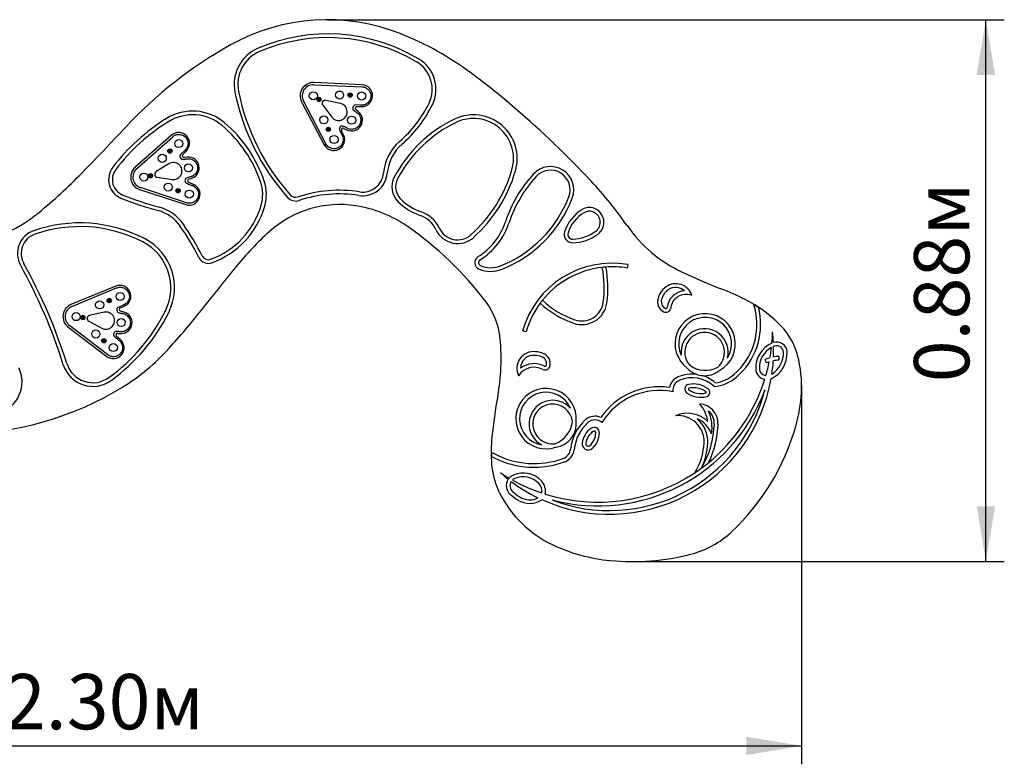
# Paper-space layout 'Основные габаритные размеры' of a CAD drawing. Units: millimetres. Extents: x 1.48 to 4.11, y 2.44 to 3.65.
# Drawn here: x 2.51 to 4.11, y 2.44 to 3.65 of the extents above; entities that cross this region are included whole.
import ezdxf

# ---------------------------------------------------------------- set-up
doc = ezdxf.new("R2010")
doc.units = ezdxf.units.MM
doc.header["$LTSCALE"] = 30
doc.linetypes.add('SLD-Сплошная', pattern=[0])
doc.layers.add('ПРИМЕЧАНИЯ', color=7, linetype='SLD-Сплошная')
doc.styles.add('SLDTEXTSTYLE1', font='isocpeui_0.ttf')
doc.styles.add('SLDTEXTSTYLE2', font='isocpeur_0.ttf', dxfattribs={"bigfont": 'bigfont'})
doc.dimstyles.new('SLDDIMSTYLE2', dxfattribs={"dimtxt": 0.09, "dimasz": 0.09, "dimexe": 0, "dimexo": 0.0625, "dimgap": 0.0225, "dimtad": 2, "dimrnd": 1e-09, "dimzin": 4, "dimdsep": 46, "dimtxsty": 'SLDTEXTSTYLE1', "dimsah": 1, "dimcen": 0.09, "dimadec": 0, "dimazin": 1, "dimtfac": 1, "dimtdec": 3, "dimtofl": 0, "dimtmove": 0, "dimatfit": 3, "dimfxl": 1, "dimfrac": 2, "dimtolj": 1, "dimtzin": 12, "dimarcsym": 0})
doc.dimstyles.new('SLDDIMSTYLE3', dxfattribs={"dimtxt": 0.09, "dimasz": 0.09, "dimexe": 0, "dimexo": 0.0625, "dimgap": 0.0225, "dimtad": 2, "dimrnd": 1e-09, "dimdsep": 46, "dimtxsty": 'SLDTEXTSTYLE1', "dimsah": 1, "dimcen": 0.09, "dimadec": 0, "dimazin": 2, "dimtfac": 1, "dimtdec": 3, "dimtofl": 0, "dimtmove": 0, "dimatfit": 3, "dimfxl": 1, "dimfrac": 2, "dimtolj": 1, "dimtzin": 12, "dimarcsym": 0})

# ---------------------------------------------------------------- blocks, each defined once
blk = doc.blocks.new('_D_4')
at = {"layer": 'ПРИМЕЧАНИЯ', "color": 7, "transparency": 16777216}
for p, q in [((1.4832, 3.1434), (1.4832, 2.4406)), ((3.7823, 3.0571), (3.7823, 2.4406)), ((1.4832, 2.4706), (3.7823, 2.4706))]:
    blk.add_line(p, q, dxfattribs=at)
for points in [[(1.4832, 2.4706), (1.5732, 2.4556), (1.5732, 2.4856)], [(3.7823, 2.4706), (3.6923, 2.4856), (3.6923, 2.4556)]]:
    blk.add_solid(points, dxfattribs=at)
at = {"layer": 'ПРИМЕЧАНИЯ', "color": 7, "transparency": 16777216, "insert": (2.4836, 2.5876), "char_height": 0.09, "attachment_point": 1, "style": 'SLDTEXTSTYLE2'}
blk.add_mtext('2.30м', dxfattribs=at)
blk = doc.blocks.new('_D_5')
at = {"layer": 'ПРИМЕЧАНИЯ', "color": 7, "transparency": 16777216}
for p, q in [((3.0102, 3.6529), (4.1123, 3.6529)), ((4.0823, 2.7706), (4.0823, 3.6529)), ((3.5074, 2.7706), (4.1123, 2.7706))]:
    blk.add_line(p, q, dxfattribs=at)
for points in [[(4.0823, 3.6529), (4.0673, 3.5629), (4.0973, 3.5629)], [(4.0823, 2.7706), (4.0973, 2.8606), (4.0673, 2.8606)]]:
    blk.add_solid(points, dxfattribs=at)
at = {"layer": 'ПРИМЕЧАНИЯ', "color": 7, "transparency": 16777216, "insert": (3.9653, 3.0626), "char_height": 0.09, "attachment_point": 1, "rotation": 90, "style": 'SLDTEXTSTYLE2'}
blk.add_mtext('0.88м', dxfattribs=at)

psp = doc.layouts.new('Основные габаритные размеры')

# ---------------------------------------------------------------- linework, layer by layer
at = {"color": 7, "linetype": 'SLD-Сплошная', "lineweight": 25}
for p, q in [((3.0669, 3.5467), (2.9879, 3.5505)), ((2.988, 3.547), (3.0668, 3.5437)), ((3.0448, 3.531), (3.0454, 3.5318)), ((3.0459, 3.5303), (3.0448, 3.531)), ((3.0454, 3.5318), (3.0464, 3.5311)), ((3.0454, 3.5283), (3.0461, 3.5293)), ((3.0463, 3.5277), (3.0454, 3.5283)), ((3.0455, 3.5297), (3.0461, 3.53)), ((3.0456, 3.5297), (3.0455, 3.5297)), ((3.0462, 3.5297), (3.0455, 3.5297)), ((3.0469, 3.5288), (3.0463, 3.5277)), ((3.0468, 3.5317), (3.0471, 3.5311)), ((3.0468, 3.531), (3.0468, 3.5317)), ((3.0468, 3.5316), (3.0468, 3.5317)), ((3.0475, 3.5284), (3.0472, 3.529)), ((3.0474, 3.5314), (3.0481, 3.5324)), ((3.0476, 3.5291), (3.0475, 3.5284)), ((3.0475, 3.5285), (3.0475, 3.5284)), ((3.049, 3.5283), (3.0479, 3.529)), ((3.0481, 3.5324), (3.0489, 3.5319)), ((3.0481, 3.5305), (3.0489, 3.5304)), ((3.0489, 3.5304), (3.0482, 3.5301)), ((3.0489, 3.5319), (3.0483, 3.5308)), ((3.0485, 3.5298), (3.0495, 3.5292)), ((3.0488, 3.5304), (3.0489, 3.5304)), ((3.0495, 3.5292), (3.049, 3.5283)), ((2.9681, 3.5193), (3.0051, 3.4494)), ((3.0078, 3.4508), (2.9713, 3.5207)), ((2.9942, 3.524), (2.9948, 3.5249)), ((2.9953, 3.5234), (2.9942, 3.524)), ((2.9948, 3.5249), (2.9958, 3.5242)), ((2.9948, 3.5213), (2.9955, 3.5224)), ((2.9957, 3.5208), (2.9948, 3.5213)), ((2.9949, 3.5228), (2.9955, 3.5231)), ((2.9956, 3.5227), (2.9949, 3.5228)), ((2.995, 3.5228), (2.9949, 3.5228)), ((2.9963, 3.5218), (2.9957, 3.5208)), ((2.9961, 3.5241), (2.9962, 3.5248)), ((2.9962, 3.5248), (2.9965, 3.5242)), ((2.9962, 3.5247), (2.9962, 3.5248)), ((2.9969, 3.5214), (2.9966, 3.5221)), ((2.9968, 3.5244), (2.9974, 3.5255)), ((2.997, 3.5222), (2.9969, 3.5214)), ((2.9969, 3.5215), (2.9969, 3.5214)), ((2.9984, 3.5214), (2.9973, 3.5221)), ((2.9974, 3.5255), (2.9983, 3.5249)), ((2.9975, 3.5235), (2.9982, 3.5235)), ((2.9983, 3.5249), (2.9976, 3.5239)), ((2.9982, 3.5235), (2.9976, 3.5232)), ((2.9979, 3.5229), (2.9989, 3.5222)), ((2.9981, 3.5235), (2.9982, 3.5235)), ((2.9989, 3.5222), (2.9984, 3.5214)), ((3.0027, 3.5137), (3.0175, 3.4943)), ((3.0316, 3.5164), (3.0077, 3.5216)), ((3.0584, 3.5116), (3.0661, 3.5115)), ((3.0608, 3.5031), (3.0566, 3.5065)), ((2.7563, 3.4647), (2.697, 3.4125)), ((3.0094, 3.4753), (3.01, 3.4761)), ((3.0105, 3.4746), (3.0094, 3.4753)), ((3.01, 3.4761), (3.011, 3.4754)), ((3.01, 3.4726), (3.0107, 3.4736)), ((3.0109, 3.472), (3.01, 3.4726)), ((3.0101, 3.474), (3.0107, 3.4743)), ((3.0102, 3.474), (3.0101, 3.474)), ((3.0108, 3.474), (3.0101, 3.474)), ((3.0115, 3.4731), (3.0109, 3.472)), ((3.0113, 3.4753), (3.0114, 3.4761)), ((3.0114, 3.4761), (3.0117, 3.4754)), ((3.0114, 3.476), (3.0114, 3.4761)), ((3.0121, 3.4727), (3.0118, 3.4733)), ((3.012, 3.4757), (3.0126, 3.4767)), ((3.0122, 3.4734), (3.0121, 3.4727)), ((3.0121, 3.4728), (3.0121, 3.4727)), ((3.0136, 3.4726), (3.0125, 3.4733)), ((3.0126, 3.4767), (3.0135, 3.4762)), ((3.0127, 3.4748), (3.0134, 3.4747)), ((3.0135, 3.4762), (3.0128, 3.4751)), ((3.0134, 3.4747), (3.0128, 3.4744)), ((3.0131, 3.4741), (3.0141, 3.4735)), ((3.0133, 3.4747), (3.0134, 3.4747)), ((3.0141, 3.4735), (3.0136, 3.4726)), ((3.0367, 3.4651), (3.0333, 3.472)), ((3.0371, 3.4759), (3.0423, 3.4733)), ((2.6995, 3.41), (2.7584, 3.4624)), ((2.7513, 3.439), (2.7525, 3.4393)), ((2.7515, 3.438), (2.7513, 3.439)), ((2.7527, 3.4383), (2.7515, 3.438)), ((2.7523, 3.44), (2.753, 3.4398)), ((2.7528, 3.4394), (2.7523, 3.44)), ((2.7524, 3.4399), (2.7523, 3.44)), ((2.7528, 3.4413), (2.7538, 3.4415)), ((2.753, 3.4401), (2.7528, 3.4413)), ((2.7528, 3.4376), (2.753, 3.4383)), ((2.7534, 3.4381), (2.7528, 3.4376)), ((2.7529, 3.4377), (2.7528, 3.4376)), ((2.7538, 3.4365), (2.7535, 3.4377)), ((2.7538, 3.4415), (2.754, 3.4403)), ((2.7548, 3.4367), (2.7538, 3.4365)), ((2.7542, 3.44), (2.7547, 3.4405)), ((2.7547, 3.4405), (2.7545, 3.4398)), ((2.7552, 3.4381), (2.7545, 3.4383)), ((2.7545, 3.4379), (2.7548, 3.4367)), ((2.7547, 3.4404), (2.7547, 3.4405)), ((2.7547, 3.4386), (2.7552, 3.4381)), ((2.7549, 3.4398), (2.7561, 3.44)), ((2.7563, 3.439), (2.7551, 3.4388)), ((2.7551, 3.4381), (2.7552, 3.4381)), ((2.7561, 3.44), (2.7563, 3.439)), ((2.7747, 3.4336), (2.7803, 3.4389)), ((2.7521, 3.4184), (2.7314, 3.4055)), ((2.7824, 3.4292), (2.7769, 3.4287)), ((2.7198, 3.3988), (2.721, 3.3991)), ((2.72, 3.3978), (2.7198, 3.3988)), ((2.7208, 3.3998), (2.7215, 3.3995)), ((2.7213, 3.3992), (2.7208, 3.3998)), ((2.7209, 3.3997), (2.7208, 3.3998)), ((2.7213, 3.4011), (2.7223, 3.4013)), ((2.7215, 3.3999), (2.7213, 3.4011)), ((2.7223, 3.4013), (2.7225, 3.4001)), ((2.7227, 3.3998), (2.7232, 3.4003)), ((2.7232, 3.4003), (2.723, 3.3996)), ((2.7232, 3.4002), (2.7232, 3.4003)), ((2.7234, 3.3995), (2.7246, 3.3998)), ((2.7248, 3.3988), (2.7236, 3.3986)), ((2.7246, 3.3998), (2.7248, 3.3988)), ((2.7212, 3.3981), (2.72, 3.3978)), ((2.7213, 3.3974), (2.7215, 3.398)), ((2.7219, 3.3978), (2.7213, 3.3974)), ((2.7214, 3.3974), (2.7213, 3.3974)), ((2.7223, 3.3963), (2.722, 3.3975)), ((2.7233, 3.3965), (2.7223, 3.3963)), ((2.7237, 3.3979), (2.723, 3.3981)), ((2.723, 3.3977), (2.7233, 3.3965)), ((2.7232, 3.3984), (2.7237, 3.3979)), ((2.7236, 3.3979), (2.7237, 3.3979)), ((2.7333, 3.3963), (2.7574, 3.3927)), ((2.7843, 3.3931), (2.7898, 3.3949)), ((2.7915, 3.3851), (2.7843, 3.3878)), ((2.7045, 3.3763), (2.7797, 3.3519)), ((2.7807, 3.3547), (2.7058, 3.3795)), ((2.7646, 3.3744), (2.7658, 3.3746)), ((2.7649, 3.3734), (2.7646, 3.3744)), ((2.7661, 3.3737), (2.7649, 3.3734)), ((2.7657, 3.3753), (2.7664, 3.3751)), ((2.7662, 3.3748), (2.7657, 3.3753)), ((2.7658, 3.3753), (2.7657, 3.3753)), ((2.7662, 3.3767), (2.7671, 3.3769)), ((2.7664, 3.3755), (2.7662, 3.3767)), ((2.7662, 3.373), (2.7664, 3.3736)), ((2.7667, 3.3734), (2.7662, 3.373)), ((2.7663, 3.373), (2.7662, 3.373)), ((2.7672, 3.3719), (2.7669, 3.3731)), ((2.7671, 3.3769), (2.7674, 3.3757)), ((2.7681, 3.3721), (2.7672, 3.3719)), ((2.7676, 3.3754), (2.7681, 3.3758)), ((2.7681, 3.3758), (2.7679, 3.3752)), ((2.7686, 3.3734), (2.7679, 3.3737)), ((2.7679, 3.3733), (2.7681, 3.3721)), ((2.768, 3.3758), (2.7681, 3.3758)), ((2.7681, 3.374), (2.7686, 3.3734)), ((2.7682, 3.3751), (2.7694, 3.3754)), ((2.7697, 3.3744), (2.7685, 3.3742)), ((2.7685, 3.3735), (2.7686, 3.3734)), ((2.7694, 3.3754), (2.7697, 3.3744)), ((3.4992, 3.2544), (3.4982, 3.2485)), ((2.666, 3.219), (2.5927, 3.1892)), ((2.5943, 3.1861), (2.6671, 3.2162)), ((2.6526, 3.1954), (2.6527, 3.1964)), ((2.6538, 3.1953), (2.6526, 3.1954)), ((2.6527, 3.1964), (2.6539, 3.1963)), ((2.6537, 3.1946), (2.6541, 3.1951)), ((2.6544, 3.1948), (2.6537, 3.1946)), ((2.6538, 3.1946), (2.6537, 3.1946)), ((2.654, 3.197), (2.6546, 3.1966)), ((2.6543, 3.1963), (2.654, 3.197)), ((2.6541, 3.1969), (2.654, 3.197)), ((2.6542, 3.1933), (2.6544, 3.1945)), ((2.6552, 3.1931), (2.6542, 3.1933)), ((2.6547, 3.1969), (2.6549, 3.1981)), ((2.6549, 3.1981), (2.6559, 3.198)), ((2.6554, 3.1943), (2.6552, 3.1931)), ((2.6561, 3.1942), (2.6555, 3.1947)), ((2.6559, 3.198), (2.6557, 3.1968)), ((2.6558, 3.1964), (2.6564, 3.1967)), ((2.6558, 3.1949), (2.6561, 3.1942)), ((2.6564, 3.1967), (2.656, 3.1961)), ((2.6561, 3.1943), (2.6561, 3.1942)), ((2.6574, 3.1948), (2.6562, 3.195)), ((2.6563, 3.196), (2.6576, 3.1958)), ((2.6564, 3.1966), (2.6564, 3.1967)), ((2.6576, 3.1958), (2.6574, 3.1948)), ((2.6467, 3.1767), (2.6229, 3.1713)), ((2.6731, 3.1836), (2.6801, 3.1867)), ((2.6788, 3.1769), (2.6735, 3.1782)), ((2.6096, 3.1679), (2.6097, 3.1688)), ((2.6108, 3.1677), (2.6096, 3.1679)), ((2.6097, 3.1688), (2.6109, 3.1687)), ((2.6107, 3.167), (2.6111, 3.1676)), ((2.6114, 3.1673), (2.6107, 3.167)), ((2.6108, 3.167), (2.6107, 3.167)), ((2.611, 3.1694), (2.6116, 3.169)), ((2.6113, 3.1687), (2.611, 3.1694)), ((2.6111, 3.1693), (2.611, 3.1694)), ((2.6112, 3.1657), (2.6114, 3.1669)), ((2.6122, 3.1655), (2.6112, 3.1657)), ((2.6117, 3.1693), (2.6119, 3.1705)), ((2.6119, 3.1705), (2.6129, 3.1704)), ((2.6124, 3.1668), (2.6122, 3.1655)), ((2.6131, 3.1667), (2.6125, 3.1671)), ((2.6129, 3.1704), (2.6127, 3.1692)), ((2.6128, 3.1688), (2.6134, 3.1691)), ((2.6128, 3.1673), (2.6131, 3.1667)), ((2.6134, 3.1691), (2.613, 3.1685)), ((2.6131, 3.1667), (2.6131, 3.1667)), ((2.6144, 3.1672), (2.6132, 3.1674)), ((2.6133, 3.1684), (2.6146, 3.1682)), ((2.6134, 3.169), (2.6134, 3.1691)), ((2.6146, 3.1682), (2.6144, 3.1672)), ((2.6216, 3.162), (2.6432, 3.1507)), ((2.5879, 3.1526), (2.6509, 3.1048)), ((2.6527, 3.1072), (2.5902, 3.1552)), ((2.6687, 3.1422), (2.6745, 3.1421)), ((3.3338, 3.1446), (3.3281, 3.1462)), ((2.6439, 3.13), (2.644, 3.131)), ((2.6451, 3.1299), (2.6439, 3.13)), ((2.644, 3.131), (2.6452, 3.1308)), ((2.645, 3.1291), (2.6455, 3.1297)), ((2.6457, 3.1294), (2.645, 3.1291)), ((2.6451, 3.1292), (2.645, 3.1291)), ((2.6453, 3.1316), (2.6459, 3.1311)), ((2.6456, 3.1309), (2.6453, 3.1316)), ((2.6454, 3.1315), (2.6453, 3.1316)), ((2.6456, 3.1278), (2.6457, 3.129)), ((2.6466, 3.1277), (2.6456, 3.1278)), ((2.6461, 3.1315), (2.6462, 3.1327)), ((2.6462, 3.1327), (2.6472, 3.1326)), ((2.6467, 3.1289), (2.6466, 3.1277)), ((2.6474, 3.1288), (2.6469, 3.1293)), ((2.6472, 3.1326), (2.647, 3.1313)), ((2.6471, 3.131), (2.6478, 3.1312)), ((2.6472, 3.1295), (2.6474, 3.1288)), ((2.6478, 3.1312), (2.6473, 3.1307)), ((2.6474, 3.1289), (2.6474, 3.1288)), ((2.6488, 3.1294), (2.6475, 3.1295)), ((2.6477, 3.1312), (2.6478, 3.1312)), ((2.6477, 3.1305), (2.6489, 3.1304)), ((2.6489, 3.1304), (2.6488, 3.1294)), ((2.6729, 3.1323), (2.6669, 3.1372)), ((3.7253, 3.0941), (3.7229, 3.0996)), ((3.7451, 3.1046), (3.7453, 3.0986)), ((3.2906, 2.8826), (3.2888, 2.8864))]:
    psp.add_line(p, q, dxfattribs=at)
at = {"color": 7, "linetype": 'SLD-Сплошная', "lineweight": 25, "flags": 128}
for points in [[(3.0668, 3.5437), (3.0679, 3.5436), (3.0691, 3.5434), (3.0702, 3.5431), (3.0713, 3.5428), (3.0722, 3.5424), (3.073, 3.542), (3.0739, 3.5415), (3.0747, 3.541), (3.076, 3.54), (3.0772, 3.5388), (3.0779, 3.538), (3.0785, 3.5371), (3.0791, 3.5362), (3.08, 3.5344), (3.0806, 3.5326), (3.081, 3.5306), (3.0811, 3.5288), (3.081, 3.5269), (3.0807, 3.5251), (3.0802, 3.5233), (3.0794, 3.5217), (3.0784, 3.5201), (3.0776, 3.519), (3.0766, 3.5179), (3.0756, 3.517), (3.0744, 3.5162), (3.0731, 3.5154), (3.0717, 3.5147), (3.0708, 3.5144), (3.0698, 3.5141), (3.0688, 3.5139), (3.0667, 3.5137), (3.0664, 3.5137), (3.0661, 3.5137), (3.0657, 3.5137), (3.0653, 3.5137), (3.0644, 3.5137), (3.0567, 3.5141)], [(3.0536, 3.505), (3.0551, 3.5039), (3.0564, 3.503), (3.0574, 3.5023), (3.058, 3.5019), (3.0584, 3.5016), (3.0587, 3.5014), (3.0588, 3.5013), (3.0588, 3.5013), (3.0588, 3.5013), (3.0588, 3.5013), (3.0588, 3.5013), (3.0588, 3.5013), (3.0588, 3.5013), (3.0588, 3.5013), (3.0588, 3.5013), (3.0588, 3.5013), (3.0588, 3.5013), (3.0588, 3.5013), (3.0602, 3.5001), (3.0614, 3.4987), (3.0625, 3.4972), (3.0633, 3.4956), (3.064, 3.4938), (3.0645, 3.492), (3.0647, 3.4902), (3.0647, 3.4883), (3.0644, 3.4865), (3.064, 3.4847), (3.0633, 3.4829), (3.0624, 3.4813), (3.0613, 3.4798), (3.06, 3.4784), (3.0585, 3.4772), (3.057, 3.4762), (3.0553, 3.4754), (3.0535, 3.4748), (3.0517, 3.4745), (3.0498, 3.4743), (3.048, 3.4744), (3.0462, 3.4748), (3.0442, 3.4754), (3.0434, 3.4757), (3.0432, 3.4758), (3.0431, 3.4759), (3.0429, 3.476), (3.0428, 3.476), (3.0427, 3.4761), (3.0423, 3.4763), (3.0419, 3.4765), (3.0413, 3.4769), (3.0402, 3.4775), (3.0388, 3.4783), (3.0372, 3.4792)], [(2.7584, 3.4624), (2.7593, 3.4632), (2.7602, 3.4638), (2.7612, 3.4644), (2.7622, 3.4649), (2.7631, 3.4653), (2.764, 3.4656), (2.7649, 3.4658), (2.7659, 3.466), (2.7675, 3.4662), (2.7692, 3.4662), (2.7703, 3.4661), (2.7713, 3.4659), (2.7724, 3.4657), (2.7743, 3.465), (2.776, 3.4641), (2.7776, 3.463), (2.779, 3.4618), (2.7802, 3.4604), (2.7813, 3.4588), (2.7821, 3.4572), (2.7827, 3.4555), (2.7832, 3.4537), (2.7833, 3.4522), (2.7833, 3.4508), (2.7832, 3.4494), (2.783, 3.448), (2.7826, 3.4465), (2.7821, 3.4451), (2.7816, 3.4442), (2.7811, 3.4433), (2.7805, 3.4425), (2.7792, 3.4409), (2.779, 3.4406), (2.7787, 3.4404), (2.7785, 3.4402), (2.7782, 3.4399), (2.7775, 3.4393), (2.7718, 3.4342)], [(3.0303, 3.4725), (3.0308, 3.4715), (3.0313, 3.4705), (3.0318, 3.4696), (3.0323, 3.4686), (3.0329, 3.4676), (3.0336, 3.4661), (3.034, 3.4654), (3.0343, 3.4649), (3.0344, 3.4645), (3.0346, 3.4643), (3.0348, 3.4637), (3.0353, 3.4624), (3.0357, 3.4611), (3.036, 3.4593), (3.0361, 3.4576), (3.0359, 3.4558), (3.0356, 3.454), (3.035, 3.4523), (3.0343, 3.4507), (3.0333, 3.4492), (3.0322, 3.4477), (3.0309, 3.4465), (3.0295, 3.4454), (3.0279, 3.4444), (3.0262, 3.4437), (3.0245, 3.4432), (3.0227, 3.4429), (3.0209, 3.4428), (3.0191, 3.4429), (3.0173, 3.4433), (3.0156, 3.4438), (3.014, 3.4446), (3.0124, 3.4455), (3.011, 3.4466), (3.0098, 3.4479), (3.0087, 3.4493), (3.0078, 3.4508)], [(2.7758, 3.4255), (2.7777, 3.4258), (2.7793, 3.426), (2.7805, 3.4262), (2.7812, 3.4263), (2.7817, 3.4264), (2.782, 3.4264), (2.7821, 3.4265), (2.7821, 3.4265), (2.7822, 3.4265), (2.7822, 3.4265), (2.7822, 3.4265), (2.7822, 3.4265), (2.7822, 3.4265), (2.7822, 3.4265), (2.7822, 3.4265), (2.7822, 3.4265), (2.7822, 3.4265), (2.7822, 3.4265), (2.784, 3.4266), (2.7858, 3.4265), (2.7876, 3.4261), (2.7894, 3.4256), (2.7911, 3.4248), (2.7927, 3.4238), (2.7941, 3.4226), (2.7954, 3.4213), (2.7965, 3.4198), (2.7974, 3.4182), (2.7982, 3.4164), (2.7987, 3.4146), (2.7989, 3.4128), (2.7989, 3.4109), (2.7987, 3.409), (2.7983, 3.4072), (2.7977, 3.4054), (2.7968, 3.4038), (2.7957, 3.4023), (2.7945, 3.4009), (2.7931, 3.3997), (2.7916, 3.3987), (2.7897, 3.3977), (2.7889, 3.3974), (2.7887, 3.3974), (2.7886, 3.3973), (2.7884, 3.3972), (2.7882, 3.3972), (2.7882, 3.3972), (2.7878, 3.3971), (2.7872, 3.3969), (2.7866, 3.3968), (2.7854, 3.3964), (2.7839, 3.396), (2.782, 3.3956)], [(2.7817, 3.386), (2.7828, 3.3856), (2.7838, 3.3853), (2.7849, 3.3849), (2.7859, 3.3846), (2.787, 3.3842), (2.7886, 3.3837), (2.7894, 3.3835), (2.7899, 3.3833), (2.7903, 3.3832), (2.7905, 3.3831), (2.7912, 3.3828), (2.7924, 3.3822), (2.7936, 3.3815), (2.795, 3.3805), (2.7963, 3.3793), (2.7974, 3.3779), (2.7984, 3.3764), (2.7992, 3.3748), (2.7998, 3.3731), (2.8002, 3.3713), (2.8004, 3.3695), (2.8003, 3.3677), (2.8001, 3.3659), (2.7996, 3.3642), (2.7989, 3.3625), (2.798, 3.3609), (2.7969, 3.3594), (2.7957, 3.3581), (2.7943, 3.3569), (2.7928, 3.3559), (2.7912, 3.3551), (2.7895, 3.3546), (2.7877, 3.3542), (2.7859, 3.354), (2.7842, 3.354), (2.7824, 3.3543), (2.7807, 3.3547)], [(2.6671, 3.2162), (2.6682, 3.2166), (2.6693, 3.2169), (2.6704, 3.2171), (2.6716, 3.2173), (2.6725, 3.2173), (2.6735, 3.2173), (2.6744, 3.2173), (2.6754, 3.2171), (2.677, 3.2168), (2.6786, 3.2162), (2.6796, 3.2158), (2.6805, 3.2152), (2.6815, 3.2146), (2.683, 3.2134), (2.6843, 3.212), (2.6855, 3.2104), (2.6864, 3.2088), (2.6871, 3.207), (2.6876, 3.2052), (2.6878, 3.2034), (2.6878, 3.2016), (2.6876, 3.1997), (2.6873, 3.1984), (2.6869, 3.197), (2.6863, 3.1957), (2.6856, 3.1945), (2.6848, 3.1932), (2.6838, 3.1921), (2.6831, 3.1913), (2.6823, 3.1907), (2.6815, 3.1901), (2.6797, 3.189), (2.6794, 3.1888), (2.6791, 3.1887), (2.6788, 3.1886), (2.6784, 3.1884), (2.6776, 3.1881), (2.6705, 3.1851)], [(2.6714, 3.1756), (2.6733, 3.1752), (2.6748, 3.175), (2.676, 3.1747), (2.6767, 3.1746), (2.6772, 3.1745), (2.6776, 3.1744), (2.6777, 3.1744), (2.6777, 3.1744), (2.6777, 3.1744), (2.6777, 3.1744), (2.6777, 3.1744), (2.6777, 3.1744), (2.6777, 3.1744), (2.6777, 3.1744), (2.6777, 3.1744), (2.6777, 3.1744), (2.6777, 3.1744), (2.6777, 3.1744), (2.6795, 3.1739), (2.6812, 3.1732), (2.6828, 3.1723), (2.6842, 3.1712), (2.6856, 3.1699), (2.6868, 3.1684), (2.6877, 3.1669), (2.6885, 3.1652), (2.6891, 3.1634), (2.6894, 3.1615), (2.6895, 3.1596), (2.6894, 3.1578), (2.689, 3.1559), (2.6884, 3.1542), (2.6876, 3.1525), (2.6866, 3.1509), (2.6854, 3.1494), (2.6841, 3.1482), (2.6826, 3.1471), (2.6809, 3.1462), (2.6792, 3.1455), (2.6774, 3.145), (2.6754, 3.1448), (2.6745, 3.1448), (2.6743, 3.1448), (2.6742, 3.1448), (2.674, 3.1448), (2.6738, 3.1448), (2.6737, 3.1448), (2.6733, 3.1448), (2.6728, 3.1448), (2.6721, 3.1449), (2.6709, 3.145), (2.6693, 3.1451), (2.6674, 3.1453)], [(2.664, 3.1363), (2.6649, 3.1356), (2.6657, 3.135), (2.6666, 3.1343), (2.6675, 3.1336), (2.6684, 3.1329), (2.6697, 3.1319), (2.6704, 3.1314), (2.6708, 3.1311), (2.6711, 3.1308), (2.6713, 3.1307), (2.6718, 3.1302), (2.6728, 3.1293), (2.6737, 3.1282), (2.6747, 3.1268), (2.6755, 3.1252), (2.6761, 3.1235), (2.6766, 3.1218), (2.6768, 3.12), (2.6768, 3.1182), (2.6766, 3.1164), (2.6761, 3.1146), (2.6755, 3.1129), (2.6747, 3.1113), (2.6736, 3.1098), (2.6724, 3.1085), (2.6711, 3.1073), (2.6696, 3.1062), (2.668, 3.1054), (2.6663, 3.1047), (2.6645, 3.1043), (2.6627, 3.1041), (2.6609, 3.1041), (2.6591, 3.1043), (2.6574, 3.1047), (2.6557, 3.1054), (2.6542, 3.1062), (2.6527, 3.1072)]]:
    psp.add_lwpolyline(points, dxfattribs=at)
at = {"color": 7, "linetype": 'SLD-Сплошная', "lineweight": 25}
for centre, radius in [((2.9873, 3.529), 0.0066), ((3.0301, 3.5302), 0.0066), ((3.0472, 3.5301), 0.00345), ((3.0661, 3.5287), 0.0066), ((2.9966, 3.5231), 0.00345), ((3.0044, 3.4898), 0.0066), ((3.0497, 3.4893), 0.0066), ((3.0118, 3.4744), 0.00345), ((3.0211, 3.4578), 0.0066), ((2.7683, 3.4512), 0.0066), ((2.7414, 3.4272), 0.0066), ((2.7538, 3.439), 0.00345), ((2.784, 3.4116), 0.0066), ((2.7115, 3.3966), 0.0066), ((2.7223, 3.3988), 0.00345), ((2.7511, 3.3803), 0.0066), ((2.7671, 3.3744), 0.00345), ((2.7854, 3.369), 0.0066), ((2.6728, 3.2023), 0.0066), ((2.6395, 3.1886), 0.0066), ((2.6551, 3.1956), 0.00345), ((2.6012, 3.1695), 0.0066), ((2.6121, 3.168), 0.00345), ((2.6745, 3.1598), 0.0066), ((2.6332, 3.1411), 0.0066), ((2.6464, 3.1302), 0.00345), ((2.6618, 3.1191), 0.0066)]:
    psp.add_circle(centre, radius, dxfattribs=at)
for centre, radius, start, end in [((3.0102, 3.33), 0.3229, 68.2041, 119.1967), ((3.011, 3.3405), 0.2892, 59.2977, 113.1489), ((3.011, 3.3405), 0.2832, 59.2977, 113.1489), ((2.9424, 3.1606), 0.5054, 53.4325, 68.2041), ((3.195, 2.9992), 0.7019, 119.1967, 137.0379), ((2.9225, 3.5476), 0.064, 113.1489, 191.4067), ((2.9225, 3.5476), 0.058, 113.1489, 191.4067), ((3.1293, 3.5396), 0.0517, 334.2428, 59.2977), ((3.1293, 3.5396), 0.0577, 334.2428, 59.2977), ((2.4725, 2.527), 1.2942, 49.3225, 53.4325), ((2.9873, 3.529), 0.0215, 88.1917, 206.9409), ((2.9873, 3.529), 0.018, 87.5446, 207.5462), ((3.0662, 3.5291), 0.0176, 269.6501, 87.7282), ((3.2184, 3.6073), 0.3659, 191.4067, 221.75), ((3.2184, 3.6073), 0.3599, 191.4067, 221.75), ((3.0455, 3.5297), 0.000725, 27.5454, 57.5454), ((3.0455, 3.5297), 0.000725, 25.4707, 27.5454), ((3.0455, 3.5297), 0.000725, 327.5454, 357.5454), ((3.0455, 3.5297), 0.000725, 357.5454, 359.6201), ((3.0468, 3.5317), 0.000725, 237.5454, 267.5454), ((3.0468, 3.5317), 0.000725, 267.5454, 269.6201), ((3.0475, 3.5284), 0.000725, 117.5454, 147.5454), ((3.0468, 3.5317), 0.000725, 297.5454, 327.5454), ((3.0468, 3.5317), 0.000725, 295.4707, 297.5454), ((3.0475, 3.5284), 0.000725, 115.4707, 117.5454), ((3.0475, 3.5284), 0.000725, 57.5454, 87.5454), ((3.0475, 3.5284), 0.000725, 87.5454, 89.6201), ((3.0489, 3.5304), 0.000725, 147.5454, 177.5454), ((3.0489, 3.5304), 0.000725, 177.5454, 179.6201), ((3.0489, 3.5304), 0.000725, 207.5454, 237.5454), ((3.0489, 3.5304), 0.000725, 205.4707, 207.5454), ((2.9949, 3.5228), 0.000725, 27.5454, 57.5454), ((2.9949, 3.5228), 0.000725, 25.4707, 27.5454), ((2.9949, 3.5228), 0.000725, 327.5454, 357.5454), ((2.9949, 3.5228), 0.000725, 357.5454, 359.6201), ((2.9962, 3.5248), 0.000725, 237.5454, 267.5454), ((2.9962, 3.5248), 0.000725, 267.5454, 269.6201), ((2.9969, 3.5214), 0.000725, 117.5454, 147.5454), ((2.9962, 3.5248), 0.000725, 297.5454, 327.5454), ((2.9962, 3.5248), 0.000725, 295.4707, 297.5454), ((2.9969, 3.5214), 0.000725, 115.4707, 117.5454), ((2.9969, 3.5214), 0.000725, 87.5454, 89.6201), ((2.9969, 3.5214), 0.000725, 57.5454, 87.5454), ((2.9982, 3.5235), 0.000725, 147.5454, 177.5454), ((2.9982, 3.5235), 0.000725, 177.5454, 179.6201), ((2.9982, 3.5235), 0.000725, 207.5454, 237.5454), ((2.9982, 3.5235), 0.000725, 205.4707, 207.5454), ((3.0067, 3.5167), 0.005, 77.7976, 217.2931), ((3.0286, 3.5027), 0.014, 217.2878, 77.803), ((3.0565, 3.5091), 0.005, 87.5454, 234.513), ((3.0585, 3.5087), 0.00288, 90.7714, 228.674), ((3.0022, 3.6009), 0.1927, 310.6559, 334.2428), ((3.0022, 3.6009), 0.1987, 310.6559, 334.2428), ((2.7908, 3.4237), 0.0804, 49.7176, 121.8952), ((2.7908, 3.4237), 0.0744, 49.7176, 121.8952), ((3.0497, 3.4894), 0.0177, 245.2899, 50.852), ((3.2481, 3.4268), 0.0712, 343.6764, 115.6116), ((2.2837, 2.3074), 1.5838, 43.1048, 49.3225), ((2.9224, 3.2123), 0.3295, 121.8952, 142.5346), ((2.9224, 3.2123), 0.3235, 121.8952, 142.5346), ((2.7044, 3.3217), 0.2081, 18.6077, 49.7176), ((2.7044, 3.3217), 0.2141, 18.6077, 49.7176), ((3.0347, 3.4748), 0.005, 60.5778, 207.5454), ((3.3114, 3.2949), 0.2175, 115.6116, 152.0993), ((3.3114, 3.2949), 0.2115, 115.6116, 152.0993), ((3.2481, 3.4268), 0.0652, 343.6764, 115.6116), ((-0.2773, 6.2329), 4.043, 315.5809, 317.0379), ((2.7681, 3.4516), 0.0176, 313.7987, 131.8767), ((3.0208, 3.4576), 0.0176, 207.3898, 25.4971), ((3.0101, 3.474), 0.000725, 27.5454, 57.5454), ((3.0101, 3.474), 0.000725, 25.4707, 27.5454), ((3.0101, 3.474), 0.000725, 327.5454, 357.5454), ((3.0101, 3.474), 0.000725, 357.5454, 359.6201), ((3.0114, 3.4761), 0.000725, 237.5454, 267.5454), ((3.0114, 3.4761), 0.000725, 267.5454, 269.6201), ((3.0121, 3.4727), 0.000725, 117.5454, 147.5454), ((3.0114, 3.4761), 0.000725, 297.5454, 327.5454), ((3.0114, 3.4761), 0.000725, 295.4707, 297.5454), ((3.0121, 3.4727), 0.000725, 115.4707, 117.5454), ((3.0121, 3.4727), 0.000725, 87.5454, 89.6201), ((3.0121, 3.4727), 0.000725, 57.5454, 87.5454), ((3.0134, 3.4747), 0.000725, 147.5454, 177.5454), ((3.0134, 3.4747), 0.000725, 177.5454, 179.6201), ((3.0134, 3.4747), 0.000725, 207.5454, 237.5454), ((3.0134, 3.4747), 0.000725, 205.4707, 207.5454), ((3.036, 3.4732), 0.00288, 66.4315, 204.4035), ((3.1774, 3.3969), 0.0761, 130.6559, 175.1489), ((3.1774, 3.3969), 0.0701, 130.6559, 175.1489), ((2.7523, 3.44), 0.000725, 281.6939, 311.6939), ((2.7528, 3.4376), 0.000725, 71.6939, 101.6939), ((2.7523, 3.44), 0.000725, 311.6939, 313.7686), ((2.7523, 3.44), 0.000725, 341.6939, 11.6939), ((2.7523, 3.44), 0.000725, 339.6193, 341.6939), ((2.7528, 3.4376), 0.000725, 69.6193, 71.6939), ((2.7528, 3.4376), 0.000725, 41.6939, 43.7686), ((2.7528, 3.4376), 0.000725, 11.6939, 41.6939), ((2.7547, 3.4405), 0.000725, 191.6939, 221.6939), ((2.7547, 3.4405), 0.000725, 221.6939, 223.7686), ((2.7547, 3.4405), 0.000725, 251.6939, 281.6939), ((2.7547, 3.4405), 0.000725, 249.6193, 251.6939), ((2.7552, 3.4381), 0.000725, 161.6939, 191.6939), ((2.7552, 3.4381), 0.000725, 159.6193, 161.6939), ((2.7552, 3.4381), 0.000725, 101.6939, 131.6939), ((2.7552, 3.4381), 0.000725, 131.6939, 133.7686), ((2.7751, 3.4305), 0.005, 131.6939, 278.6615), ((2.7768, 3.4316), 0.00288, 134.92, 272.8226), ((2.7595, 3.4065), 0.014, 261.4364, 121.9515), ((2.7839, 3.4116), 0.0177, 289.4385, 95.0006), ((1.9629, 4.0377), 0.9066, 309.5533, 315.5809), ((2.6872, 3.3926), 0.0331, 142.5346, 248.9025), ((2.6872, 3.3926), 0.0271, 142.5346, 248.9025), ((2.7115, 3.3966), 0.0215, 132.3403, 251.0895), ((2.7115, 3.3966), 0.018, 131.6931, 251.6948), ((2.7208, 3.3998), 0.000725, 281.6939, 311.6939), ((2.7208, 3.3998), 0.000725, 311.6939, 313.7686), ((2.7208, 3.3998), 0.000725, 341.6939, 11.6939), ((2.7208, 3.3998), 0.000725, 339.6193, 341.6939), ((2.7232, 3.4003), 0.000725, 191.6939, 221.6939), ((2.7232, 3.4003), 0.000725, 221.6939, 223.7686), ((2.7232, 3.4003), 0.000725, 251.6939, 281.6939), ((2.7232, 3.4003), 0.000725, 249.6193, 251.6939), ((2.7237, 3.3979), 0.000725, 101.6939, 131.6939), ((2.734, 3.4012), 0.005, 121.9462, 261.4417), ((3.0677, 3.4062), 0.04, 261.1339, 355.1489), ((3.0677, 3.4062), 0.034, 261.1339, 355.1489), ((3.0917, 3.4726), 0.2282, 311.9888, 343.6764), ((3.0917, 3.4726), 0.2342, 311.9888, 343.6764), ((3.5038, 3.257), 0.2143, 137.6097, 161.8548), ((3.3735, 3.3759), 0.0379, 338.7918, 137.6097), ((3.3735, 3.3759), 0.0319, 338.7918, 137.6097), ((2.7213, 3.3974), 0.000725, 71.6939, 101.6939), ((2.7213, 3.3974), 0.000725, 69.6193, 71.6939), ((2.7213, 3.3974), 0.000725, 41.6939, 43.7686), ((2.7213, 3.3974), 0.000725, 11.6939, 41.6939), ((2.7237, 3.3979), 0.000725, 161.6939, 191.6939), ((2.7237, 3.3979), 0.000725, 159.6193, 161.6939), ((2.7237, 3.3979), 0.000725, 131.6939, 133.7686), ((2.7833, 3.3907), 0.005, 104.7264, 251.6939), ((2.7853, 3.3686), 0.0176, 251.5384, 69.6457), ((2.7853, 3.3904), 0.00288, 110.5801, 248.5521), ((2.8421, 3.3681), 0.0628, 344.0605, 18.6077), ((2.8421, 3.3681), 0.0688, 344.0605, 18.6077), ((3.1492, 3.3807), 0.034, 152.0993, 224.9263), ((3.1492, 3.3807), 0.028, 152.0993, 224.9263), ((3.5038, 3.257), 0.2083, 137.6097, 161.8548), ((2.981, 2.96), 0.6287, 34.676, 43.1048), ((2.9043, 3.9553), 0.6303, 248.9025, 254.5269), ((2.7657, 3.3753), 0.000725, 281.6939, 311.6939), ((2.7662, 3.373), 0.000725, 71.6939, 101.6939), ((2.7657, 3.3753), 0.000725, 311.6939, 313.7686), ((2.7657, 3.3753), 0.000725, 341.6939, 11.6939), ((2.7657, 3.3753), 0.000725, 339.6193, 341.6939), ((2.7662, 3.373), 0.000725, 69.6193, 71.6939), ((2.7662, 3.373), 0.000725, 41.6939, 43.7686), ((2.7662, 3.373), 0.000725, 11.6939, 41.6939), ((2.7681, 3.3758), 0.000725, 191.6939, 221.6939), ((2.7681, 3.3758), 0.000725, 221.6939, 223.7686), ((2.7681, 3.3758), 0.000725, 249.6193, 251.6939), ((2.7681, 3.3758), 0.000725, 251.6939, 281.6939), ((2.7686, 3.3734), 0.000725, 161.6939, 191.6939), ((2.7686, 3.3734), 0.000725, 159.6193, 161.6939), ((2.7686, 3.3734), 0.000725, 101.6939, 131.6939), ((2.7686, 3.3734), 0.000725, 131.6939, 133.7686), ((2.9587, 3.3755), 0.0118, 221.75, 288.4343), ((3.0297, 3.1626), 0.2126, 81.1339, 108.4343), ((3.0297, 3.1626), 0.2066, 81.1339, 108.4343), ((2.9043, 3.9553), 0.6363, 248.9025, 254.5269), ((2.7754, 3.3872), 0.1321, 289.7486, 344.0605), ((3.0305, 3.1812), 0.1708, 81.1487, 132.2814), ((2.9587, 3.3755), 0.0178, 221.75, 288.4343), ((3.1915, 3.423), 0.0937, 224.9263, 251.1606), ((3.1915, 3.423), 0.0877, 224.9263, 251.1606), ((3.2189, 3.4359), 0.1978, 291.574, 338.7918), ((3.2189, 3.4359), 0.2038, 291.574, 338.7918), ((2.3937, 3.516), 0.23, 278.9092, 309.5533), ((2.717, 3.2786), 0.0659, 35.1152, 74.5269), ((2.717, 3.2786), 0.0719, 35.1152, 74.5269), ((2.7754, 3.3872), 0.1381, 289.7486, 344.0605), ((3.0259, 3.1519), 0.2004, 55.3251, 81.1487), ((3.147, 3.2926), 0.05, 24.915, 71.1606), ((3.4586, 3.2876), 0.0654, 120.8626, 162.1241), ((3.4586, 3.2876), 0.0594, 120.8626, 162.1241), ((3.4368, 3.324), 0.023, 71.2421, 120.8626), ((3.4368, 3.324), 0.017, 71.2421, 120.8626), ((3.4365, 3.3231), 0.018, 306.9452, 71.2421), ((3.4365, 3.3231), 0.024, 306.9452, 71.2421), ((2.607, 3.0916), 0.2304, 62.7578, 109.0508), ((2.4571, 3.0958), 0.3895, 26.2834, 35.1152), ((3.147, 3.2926), 0.044, 24.915, 71.1606), ((3.2003, 3.3564), 0.105, 301.8302, 341.8548), ((3.2003, 3.3564), 0.111, 301.8302, 341.8548), ((2.5445, 3.2726), 0.0389, 109.0508, 209.0924), ((2.5445, 3.2726), 0.0329, 109.0508, 209.0924), ((2.607, 3.0916), 0.2244, 62.7578, 109.0508), ((2.4571, 3.0958), 0.3835, 26.2834, 35.1152), ((3.2757, 2.9115), 0.5354, 132.2814, 140.7009), ((2.8217, 2.8567), 0.5594, 37.0607, 55.3251), ((3.2223, 3.3275), 0.039, 204.915, 311.9888), ((3.2223, 3.3275), 0.033, 204.915, 311.9888), ((3.4094, 3.3034), 0.0138, 162.1241, 271.4041), ((3.4094, 3.3034), 0.00779, 162.1241, 271.4041), ((3.408, 3.361), 0.0654, 271.4041, 306.9452), ((3.408, 3.361), 0.0714, 271.4041, 306.9452), ((3.6826, 3.4454), 0.2244, 214.676, 245.0309), ((2.6712, 3.2164), 0.0841, 333.6034, 62.7578), ((2.6712, 3.2164), 0.0901, 333.6034, 62.7578), ((1.7492, 2.8301), 0.8771, 17.4378, 29.0924), ((2.8163, 3.2732), 0.0171, 206.2834, 289.7486), ((2.8163, 3.2732), 0.0111, 206.2834, 289.7486), ((3.2618, 3.2575), 0.0115, 121.8302, 246.9615), ((3.2618, 3.2575), 0.0055, 121.8302, 246.9615), ((3.474, 3.1049), 0.1517, 80.4267, 164.1942), ((1.7492, 2.8301), 0.8711, 17.4378, 29.0924), ((6.4442, 0.3181), 4.6299, 140.7009, 141.817), ((3.2761, 3.2912), 0.0481, 246.9615, 291.574), ((3.2761, 3.2912), 0.0421, 246.9615, 291.574), ((3.474, 3.1049), 0.1457, 96.3689, 141.1235), ((3.474, 3.1049), 0.1457, 93.9979, 96.3689), ((3.2842, 3.2168), 0.1767, 352.1095, 10.7121), ((3.474, 3.1049), 0.1457, 80.4267, 93.9979), ((3.2842, 3.2168), 0.1827, 352.1095, 10.5301), ((4.066, 4.2689), 1.1328, 245.0309, 248.4971), ((3.5773, 3.1956), 0.0275, 17.5975, 125.0359), ((2.6727, 3.2028), 0.0176, 294.5542, 112.6322), ((3.5803, 3.1913), 0.0327, 125.0359, 172.1457), ((3.5803, 3.1913), 0.0267, 125.0359, 172.1457), ((3.5941, 3.1807), 0.031, 94.634, 174.2409), ((3.5773, 3.1956), 0.0215, 48.3429, 125.0359), ((3.4766, 2.7726), 0.4754, 63.3016, 68.4971), ((2.6537, 3.1946), 0.000725, 52.4494, 82.4494), ((2.654, 3.197), 0.000725, 262.4494, 292.4494), ((2.6537, 3.1946), 0.000725, 50.3748, 52.4494), ((2.654, 3.197), 0.000725, 292.4494, 294.5241), ((2.6537, 3.1946), 0.000725, 22.4494, 24.5241), ((2.6537, 3.1946), 0.000725, 352.4494, 22.4494), ((2.654, 3.197), 0.000725, 322.4494, 352.4494), ((2.654, 3.197), 0.000725, 320.3748, 322.4494), ((2.6561, 3.1942), 0.000725, 142.4494, 172.4494), ((2.6561, 3.1942), 0.000725, 140.3748, 142.4494), ((2.6564, 3.1967), 0.000725, 172.4494, 202.4494), ((2.6564, 3.1967), 0.000725, 202.4494, 204.5241), ((2.6561, 3.1942), 0.000725, 82.4494, 112.4494), ((2.6561, 3.1942), 0.000725, 112.4494, 114.5241), ((2.6564, 3.1967), 0.000725, 232.4494, 262.4494), ((2.6564, 3.1967), 0.000725, 230.3748, 232.4494), ((3.1733, 3.1223), 0.1188, 5.5387, 37.0607), ((3.474, 3.1049), 0.1457, 143.4959, 164.1942), ((3.474, 3.1049), 0.1457, 141.1235, 143.4959), ((3.4608, 3.3016), 0.1514, 226.6507, 250.8392), ((3.4608, 3.3016), 0.1454, 226.4163, 250.8392), ((3.4246, 3.1974), 0.041, 250.8392, 352.1095), ((3.4246, 3.1974), 0.035, 250.8392, 352.1095), ((3.5657, 3.1934), 0.0179, 172.1457, 244.2593), ((3.5657, 3.1934), 0.0119, 172.1457, 244.2593), ((3.5941, 3.1807), 0.025, 67.9537, 175.075), ((3.5906, 2.9993), 0.2217, 45.8792, 63.3016), ((2.6012, 3.1695), 0.0215, 113.0958, 231.845), ((2.6012, 3.1695), 0.018, 112.4486, 232.4503), ((2.6497, 3.163), 0.014, 242.1919, 102.707), ((2.4801, 3.3113), 0.2975, 305.8936, 333.6034), ((2.4801, 3.3113), 0.3035, 305.8936, 333.6034), ((2.6724, 3.1805), 0.005, 112.4494, 259.417), ((2.6743, 3.181), 0.00288, 115.6755, 253.5781), ((2.6745, 3.1598), 0.0177, 270.194, 75.7561), ((1.8675, 3.9175), 1.1927, 317.8664, 321.817), ((3.5613, 3.1844), 0.00793, 244.2593, 348.8607), ((3.5613, 3.1844), 0.00193, 244.2593, 342.9045), ((3.6253, 3.1252), 0.0491, 298.9703, 233.4565), ((3.6022, 3.1568), 0.1074, 310.9096, 13.7787), ((3.6022, 3.1568), 0.1134, 310.9096, 10.5909), ((3.5906, 2.9993), 0.2212, 56.6343, 58.9496), ((3.6022, 3.1568), 0.1074, 13.7787, 17.3808), ((3.6022, 3.1568), 0.1134, 10.5909, 13.938), ((2.6107, 3.167), 0.000725, 52.4494, 82.4494), ((2.611, 3.1694), 0.000725, 262.4494, 292.4494), ((2.6107, 3.167), 0.000725, 50.3748, 52.4494), ((2.611, 3.1694), 0.000725, 292.4494, 294.5241), ((2.6107, 3.167), 0.000725, 22.4494, 24.5241), ((2.6107, 3.167), 0.000725, 352.4494, 22.4494), ((2.611, 3.1694), 0.000725, 322.4494, 352.4494), ((2.611, 3.1694), 0.000725, 320.3748, 322.4494), ((2.6131, 3.1667), 0.000725, 142.4494, 172.4494), ((2.6131, 3.1667), 0.000725, 140.3748, 142.4494), ((2.6134, 3.1691), 0.000725, 172.4494, 202.4494), ((2.6134, 3.1691), 0.000725, 202.4494, 204.5241), ((2.6131, 3.1667), 0.000725, 82.4494, 112.4494), ((2.6131, 3.1667), 0.000725, 112.4494, 114.5241), ((2.6134, 3.1691), 0.000725, 232.4494, 262.4494), ((2.6134, 3.1691), 0.000725, 230.3748, 232.4494), ((2.624, 3.1665), 0.005, 102.7017, 242.1972), ((3.6253, 3.1252), 0.0431, 326.8413, 205.5855), ((3.665, 3.0761), 0.1148, 21.4789, 45.8792), ((2.667, 3.1403), 0.005, 85.4818, 232.4494), ((2.6688, 3.1394), 0.00288, 91.3356, 229.3076), ((3.6244, 3.1115), 0.0383, 345.0438, 187.383), ((3.6244, 3.1115), 0.0323, 311.1864, 221.2404), ((3.4503, 3.1523), 0.2849, 354.7434, 358.4659), ((3.4697, 3.1147), 0.267, 2.6864, 6.4524), ((2.645, 3.1291), 0.000725, 52.4494, 82.4494), ((2.6453, 3.1316), 0.000725, 262.4494, 292.4494), ((2.645, 3.1291), 0.000725, 50.3748, 52.4494), ((2.6453, 3.1316), 0.000725, 292.4494, 294.5241), ((2.645, 3.1291), 0.000725, 352.4494, 22.4494), ((2.645, 3.1291), 0.000725, 22.4494, 24.5241), ((2.6453, 3.1316), 0.000725, 322.4494, 352.4494), ((2.6453, 3.1316), 0.000725, 320.3748, 322.4494), ((2.6474, 3.1288), 0.000725, 142.4494, 172.4494), ((2.6474, 3.1288), 0.000725, 140.3748, 142.4494), ((2.6478, 3.1312), 0.000725, 172.4494, 202.4494), ((2.6478, 3.1312), 0.000725, 202.4494, 204.5241), ((2.6474, 3.1288), 0.000725, 112.4494, 114.5241), ((2.6474, 3.1288), 0.000725, 82.4494, 112.4494), ((2.6478, 3.1312), 0.000725, 232.4494, 262.4494), ((2.6478, 3.1312), 0.000725, 230.3748, 232.4494), ((2.6616, 3.1187), 0.0176, 232.2939, 50.4012), ((2.9555, 3.1011), 0.3376, 349.5909, 5.5387), ((3.7514, 3.0859), 0.0439, 113.396, 182.7382), ((3.7418, 3.1112), 0.0169, 3.0289, 108.5666), ((2.4963, 3.3486), 0.3447, 301.5271, 317.8664), ((3.3461, 3.0851), 0.0274, 83.3987, 205.6694), ((3.3422, 3.0518), 0.061, 71.8539, 83.3987), ((3.7514, 3.0859), 0.0379, 118.639, 182.7382), ((3.4503, 3.1523), 0.2849, 349.92, 353.3221), ((3.713, 3.1097), 0.0457, 295.4792, 3.0289), ((3.713, 3.1097), 0.0397, 301.7119, 3.0289), ((3.4697, 3.1147), 0.267, 357.6567, 1.3237), ((3.7514, 3.0859), 0.0379, 110.7294, 112.8479), ((3.7418, 3.1112), 0.0109, 3.0289, 110.7294), ((3.665, 3.0761), 0.1148, 15.3265, 21.4789), ((3.3461, 3.0851), 0.0214, 83.3987, 178.9135), ((3.3422, 3.0518), 0.055, 71.8539, 83.3987), ((3.3558, 3.0931), 0.0114, 345.6072, 71.8539), ((3.3558, 3.0931), 0.0174, 345.6072, 71.8539), ((3.7469, 3.0445), 0.0601, 105.6385, 113.5963), ((3.4503, 3.1523), 0.2849, 343.972, 348.5538), ((3.7469, 3.0445), 0.0541, 108.8373, 113.5963), ((3.4697, 3.1147), 0.267, 351.6558, 356.3313), ((3.7469, 3.0445), 0.0541, 91.7821, 101.4762), ((3.7469, 3.0445), 0.0601, 91.7821, 100.0043), ((3.5958, 3.0571), 0.1865, 356.5901, 15.3265), ((2.4599, 3.0633), 0.0532, 287.5298, 25.0765), ((2.6284, 3.1063), 0.0504, 197.4378, 305.8936), ((2.6284, 3.1063), 0.0444, 197.4378, 305.8936), ((3.3468, 3.0567), 0.0303, 62.3324, 146.9734), ((3.3468, 3.0567), 0.0363, 62.3324, 127.5029), ((3.3647, 3.0909), 0.00826, 242.3324, 345.6072), ((3.3647, 3.0909), 0.00226, 242.3324, 345.6072), ((3.6244, 3.1115), 0.0383, 222.2731, 250.945), ((3.6253, 3.1252), 0.0431, 234.2457, 298.181), ((3.6244, 3.1115), 0.0383, 264.1849, 310.1537), ((3.7245, 3.0846), 0.017, 182.7382, 262.7124), ((3.7245, 3.0846), 0.011, 182.7382, 267.922), ((3.4697, 3.1147), 0.267, 245.6359, 350.0297), ((3.5903, 3.0494), 0.0237, 112.9312, 168.6148), ((3.5903, 3.0494), 0.0177, 112.9312, 187.7422), ((3.6037, 3.0177), 0.0582, 81.9134, 112.9312), ((3.6037, 3.0177), 0.0522, 46.3255, 112.9312), ((3.6244, 3.1115), 0.0383, 250.945, 264.1849), ((3.6037, 3.0177), 0.0582, 49.1506, 73.2166), ((3.4503, 3.1523), 0.2849, 309.427, 342.7397), ((3.6338, 3.1204), 0.0652, 275.3025, 310.9096), ((3.6338, 3.1204), 0.0592, 277.8097, 310.9096), ((2.4057, 3.4964), 0.5181, 270.6466, 301.5271), ((3.3662, 3.0033), 0.0492, 355.4925, 288.8205), ((3.3662, 3.0033), 0.0432, 23.1678, 261.1452), ((3.4697, 3.1147), 0.261, 248.9898, 345.7179), ((3.4503, 3.1523), 0.2909, 255.2396, 339.4681), ((3.5507, 2.9398), 0.1155, 81.8579, 145.4838), ((3.5507, 2.9398), 0.1095, 78.38, 148.5566), ((3.5996, 3.0516), 0.00757, 100.1945, 233.7067), ((3.5996, 3.0516), 0.00157, 100.1945, 233.7067), ((3.6057, 3.018), 0.0418, 54.4923, 100.1945), ((3.6178, 3.0765), 0.0324, 233.7067, 284.7272), ((3.6057, 3.018), 0.0358, 54.4923, 100.1945), ((3.6258, 3.0462), 0.00109, 284.7272, 54.4923), ((3.6258, 3.0462), 0.00709, 284.7272, 54.4923), ((3.5256, 3.0613), 0.2569, 344.069, 356.5901), ((4.0866, 2.8934), 0.8125, 169.5909, 174.3238), ((3.377, 2.9948), 0.0384, 41.3873, 242.9257), ((3.6178, 3.0765), 0.0384, 233.7067, 284.7272), ((3.377, 2.9948), 0.0324, 7.8619, 276.4511), ((3.5706, 2.989), 0.0599, 9.3163, 39.8922), ((3.6146, 2.9959), 0.0316, 357.8854, 86.6284), ((3.5706, 2.989), 0.0659, 350.7871, 23.9602), ((3.6146, 2.9959), 0.0256, 357.8854, 51.017), ((3.3662, 3.0033), 0.0432, 289.6186, 354.6944), ((3.377, 2.9948), 0.0384, 277.4923, 6.8207), ((3.4828, 2.9447), 0.0773, 132.9119, 173.4077), ((3.4458, 2.9845), 0.0229, 64.8628, 132.9119), ((3.4458, 2.9845), 0.0169, 47.2707, 132.9119), ((3.5966, 2.9649), 0.0473, 45.6439, 114.1144), ((3.5813, 2.966), 0.0423, 357.4553, 95.4854), ((3.5813, 2.966), 0.0483, 357.4553, 50.4353), ((3.5966, 2.9649), 0.0413, 19.2095, 68.0567), ((3.4828, 2.9447), 0.0713, 132.9119, 173.4077), ((3.4595, 2.9592), 0.0348, 125.4492, 172.3883), ((3.4595, 2.9592), 0.0288, 125.4492, 172.3883), ((3.4444, 2.9803), 0.00887, 359.3276, 125.4492), ((3.4444, 2.9803), 0.00287, 359.3276, 125.4492), ((3.4845, 3.0007), 0.1559, 330.2838, 357.8854), ((3.4845, 3.0007), 0.1619, 334.9946, 357.8854), ((3.4081, 3.0948), 0.3791, 313.3452, 344.069), ((3.5337, 2.9483), 0.2568, 174.3238, 184.2484), ((3.4196, 2.9806), 0.0276, 309.8802, 359.3276), ((3.4196, 2.9806), 0.0336, 309.8802, 359.3276), ((3.3881, 2.9556), 0.0181, 290.3107, 353.4077), ((3.3881, 2.9556), 0.0241, 290.3107, 353.4077), ((3.4348, 2.9625), 0.00997, 172.3883, 309.8802), ((3.4348, 2.9625), 0.00397, 172.3883, 309.8802), ((3.5227, 2.9686), 0.1009, 328.1137, 357.4553), ((3.5227, 2.9686), 0.1069, 334.7771, 357.4553), ((3.5337, 2.9483), 0.2564, 179.871, 181.4226), ((3.3466, 3.0677), 0.1375, 239.7321, 241.9202), ((3.3466, 3.0677), 0.1435, 241.1561, 243.2563), ((3.3466, 3.0677), 0.1375, 241.9202, 290.3107), ((3.3466, 3.0677), 0.1435, 243.2563, 290.3107), ((3.4002, 2.9384), 0.123, 184.2538, 205.0408), ((3.4503, 3.1523), 0.2849, 303.7094, 306.4209), ((3.4503, 3.1523), 0.2849, 306.4209, 306.5366), ((3.4503, 3.1523), 0.2849, 306.5366, 309.427), ((3.4503, 3.1523), 0.2849, 236.2418, 239.6151), ((3.4697, 3.1147), 0.267, 228.2553, 231.8393), ((3.3203, 2.8941), 0.0188, 145.7254, 229.8821), ((3.3203, 2.8941), 0.0188, 112.6068, 138.715), ((3.3203, 2.8941), 0.0128, 112.6068, 133.1853), ((3.4503, 3.1523), 0.2849, 240.859, 251.3445), ((3.329, 2.8733), 0.0414, 44.0585, 112.6068), ((3.329, 2.8733), 0.0354, 44.0585, 112.6068), ((3.3416, 2.8855), 0.0238, 347.816, 44.0585), ((3.4503, 3.1523), 0.2849, 252.5598, 303.7094), ((3.3203, 2.8941), 0.0128, 147.2453, 229.8821), ((3.4697, 3.1147), 0.267, 233.1299, 244.0745), ((3.3416, 2.8855), 0.0178, 349.8047, 44.0585), ((3.4548, 2.9639), 0.1832, 206.3378, 244.9074), ((3.3783, 2.963), 0.1088, 229.8821, 237.7784), ((3.3783, 2.963), 0.1028, 229.8821, 237.7784), ((3.3395, 2.9014), 0.0361, 237.7784, 303.8261), ((3.3395, 2.9014), 0.0301, 237.7784, 296.6587), ((3.5642, 2.9293), 0.1515, 284.4309, 313.3452), ((3.4983, 3.0569), 0.2859, 244.9074, 264.4716), ((3.5074, 3.1504), 0.3798, 264.4716, 284.4309)]:
    psp.add_arc(centre, radius, start, end, dxfattribs=at)

# ---------------------------------------------------------------- dimensions: what is measured, and where the dimension line sits
at = {"layer": 'ПРИМЕЧАНИЯ', "color": 7}
dim = psp.add_linear_dim(base=(4.0823, 3.6529), p1=(3.5074, 2.7706), p2=(3.0102, 3.6529), angle=90, dimstyle='SLDDIMSTYLE3', dxfattribs=at)
dim.commit()
dim.dimension.update_dxf_attribs({"geometry": '_D_5', "text_midpoint": (4.0823, 3.2118), "dimtype": 160})
dim = psp.add_linear_dim(base=(3.7823, 2.4706), p1=(1.4832, 3.1434), p2=(3.7823, 3.0571), dimstyle='SLDDIMSTYLE2', dxfattribs=at)
dim.commit()
dim.dimension.update_dxf_attribs({"geometry": '_D_4', "text_midpoint": (2.6327, 2.4706), "dimtype": 160})

doc.saveas('drawing.dxf')
